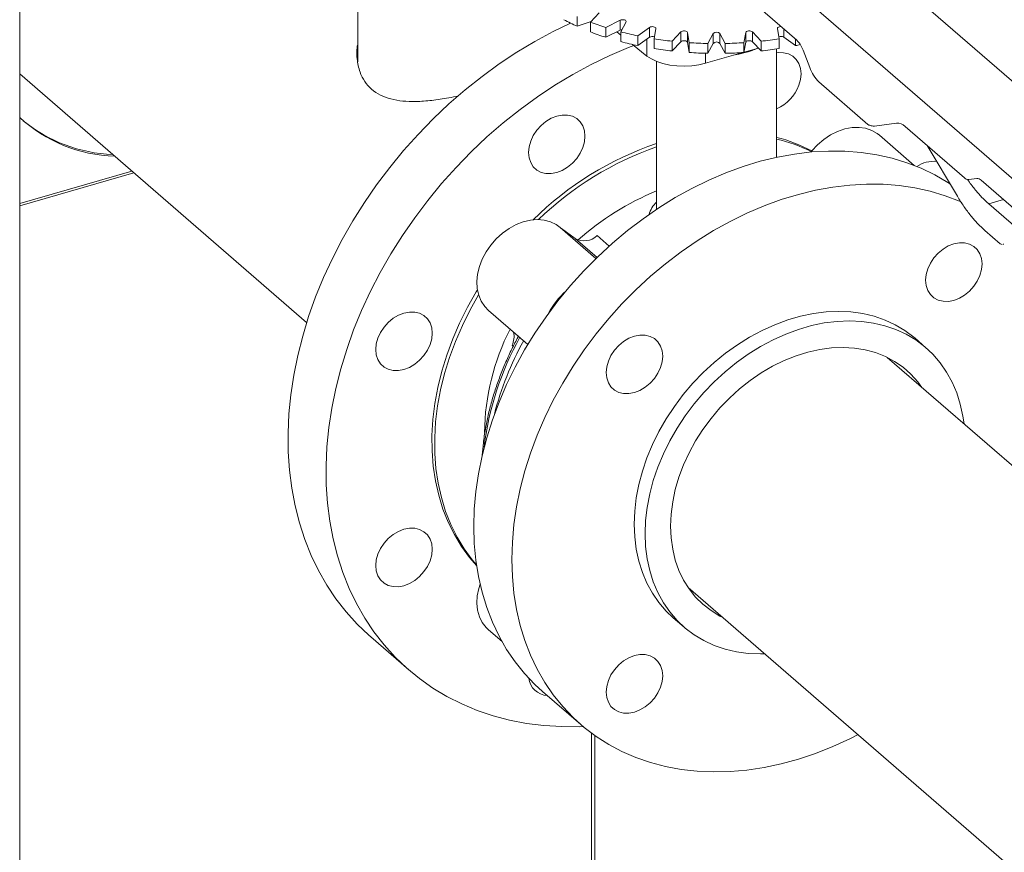
# Model space of a CAD drawing. Extents: x 19.1 to 29.8, y 0.6 to 8.7.
# Drawn here: x 25.4 to 25.6, y 6.2 to 6.4 of the extents above; entities that cross this region are included whole.
import ezdxf

# ---------------------------------------------------------------- set-up
doc = ezdxf.new("R2010")
doc.units = 0
doc.header["$MEASUREMENT"] = 0
doc.layers.get('0').update_dxf_attribs({"linetype": 'CONTINUOUS'})
doc.layers.add('D7', color=7, linetype='CONTINUOUS')

# ---------------------------------------------------------------- blocks, each defined once
blk = doc.blocks.new('A$C50DB2F85')
at = {"color": 7, "linetype": 'Continuous', "lineweight": 15}
for p, q in [((5.375063322197011, 4.342300292505965), (5.375063322197011, 4.985903098737329)), ((5.678450155750998, 4.790904321221615), (5.558663774045829, 4.894642370805703)), ((5.537187427149409, 4.888442683474774), (5.656973808854577, 4.784704633890686)), ((5.54847968324167, 4.866391146389604), (5.573025459654776, 4.845133880460236)), ((5.461190057882622, 4.864689737289319), (5.461190057882622, 4.839638776464761)), ((5.517038839190196, 4.851185440396759), (5.517038839190196, 4.848692653346096)), ((5.520425225589751, 4.849764735880894), (5.522637417145024, 4.852136744435078)), ((5.517038839190196, 4.848692653346096), (5.520582416019398, 4.849933263163744)), ((5.520425225589751, 4.849764735880894), (5.520425225589751, 4.847271948830227)), ((5.528037116091543, 4.850246274511107), (5.524335727442196, 4.848395586283814)), ((5.524335727442196, 4.848395586283814), (5.524335727442196, 4.84590279923315)), ((5.528037116091543, 4.850246274511107), (5.528037116091543, 4.84775348746044)), ((5.528164040639229, 4.847290484074558), (5.529518816020772, 4.849818529352933)), ((5.535493052157452, 4.848425604676152), (5.53249070426644, 4.846281696017097)), ((5.535493052157452, 4.848425604676152), (5.535493052157452, 4.845932817625488)), ((5.536644666099964, 4.845525765583418), (5.537100909047172, 4.848133017134281)), ((5.568049751756593, 4.84813300976056), (5.568505952642159, 4.845525743425667)), ((5.56965747594673, 4.848050559148303), (5.56965747594673, 4.845932802715324)), ((5.524335727442196, 4.84590279923315), (5.528037116091543, 4.84775348746044)), ((5.527125799669353, 4.847297861804605), (5.528164005141168, 4.846467126867862)), ((5.528164040639229, 4.847290484074558), (5.528164040639229, 4.844797697023895)), ((5.53249070426644, 4.846281696017097), (5.53249070426644, 4.843788908966434)), ((5.53249070426644, 4.843788908966434), (5.535493052157452, 4.845932817625488)), ((5.534828405728025, 4.845458194726283), (5.534828405728025, 4.841134532003697)), ((5.536644666099964, 4.845525765583418), (5.536644666099964, 4.843032978532752)), ((5.543468079742684, 4.847279978011318), (5.541255901177013, 4.844907958207789)), ((5.543468079742684, 4.847279978011318), (5.543468079742684, 4.844787190960655)), ((5.545609197108252, 4.844524132217528), (5.545152996222686, 4.847131398552418)), ((5.545152996222686, 4.847131398552418), (5.545152996222686, 4.844638611501755)), ((5.551719761162051, 4.846844147673898), (5.550364985780508, 4.844316102395523)), ((5.551719761162051, 4.846844147673898), (5.551719761162051, 4.844351360623235)), ((5.554785523490171, 4.844316106171568), (5.553430834572399, 4.846844170840286)), ((5.553430834572399, 4.846844170840286), (5.553430834572399, 4.844351383789621)), ((5.559997561938719, 4.8471314055946), (5.55954131899151, 4.844524154043733)), ((5.559997561938719, 4.844638618543931), (5.559997561938719, 4.8471314055946)), ((5.563894739174547, 4.844907959134168), (5.561682538966469, 4.847279976277203)), ((5.561682538966469, 4.847279976277203), (5.561682538966469, 4.84478718922654)), ((5.568505952642159, 4.845525743425667), (5.568505952642159, 4.843032956375006)), ((5.56965747594673, 4.845932802715324), (5.572659804071609, 4.843788905853263)), ((5.572659804071609, 4.845450445155637), (5.572659804071609, 4.843788905853263)), ((5.531152852696682, 4.844075527726521), (5.534828405728025, 4.841134532003697)), ((5.541255901177013, 4.844907958207789), (5.541255901177013, 4.842415171157124)), ((5.541255901177013, 4.842415171157124), (5.543468079742684, 4.844787190960655)), ((5.545152996222686, 4.844638611501755), (5.545609197108252, 4.842031345166862)), ((5.545609197108252, 4.844524132217528), (5.545609197108252, 4.842031345166862)), ((5.550364985780508, 4.841823315344862), (5.551719761162051, 4.844351360623235)), ((5.550364985780508, 4.844316102395523), (5.550364985780508, 4.841823315344862)), ((5.553430834572399, 4.844351383789621), (5.554785523490171, 4.841823319120903)), ((5.554785523490171, 4.844316106171568), (5.554785523490171, 4.841823319120903)), ((5.55954131899151, 4.842031366993068), (5.559997561938719, 4.844638618543931)), ((5.55954131899151, 4.844524154043733), (5.55954131899151, 4.842031366993068)), ((5.559553871081082, 4.842103498971873), (5.563202978162696, 4.843156905449809)), ((5.561682538966469, 4.84478718922654), (5.563894739174547, 4.842415172083505)), ((5.563894739174547, 4.844907959134168), (5.563894739174547, 4.842415172083505)), ((5.567853107343755, 4.815340143496758), (5.567853107343755, 4.842931768578439)), ((5.549752362980247, 4.839274047301632), (5.559234749701194, 4.842011376564582)), ((5.549752362980247, 4.841837963952023), (5.549752362980247, 4.839274047301632)), ((5.560214225732611, 4.842098377111411), (5.561153975809365, 4.842392908234788)), ((5.574591098931496, 4.842654738863387), (5.576291050911468, 4.838238122814448)), ((5.537297611858268, 4.839746864223851), (5.537297611858268, 4.802110486484195)), ((5.375063346202058, 4.836557145498122), (5.448155721781919, 4.773257291423007)), ((5.57863954879544, 4.834519371046469), (5.591102364776678, 4.823726255804011)), ((5.592762984177799, 4.823315711008511), (5.598377904654331, 4.824067954616544)), ((5.600592063855803, 4.823178030291916), (5.615671665397304, 4.810118712278036)), ((5.602930915979091, 4.813286487790687), (5.594080903880968, 4.820950823091443)), ((5.606202444657985, 4.81831918572859), (5.613893496600543, 4.805446719312278)), ((5.375063310660682, 4.802955428333259), (5.404163292732623, 4.811355869574585)), ((5.375063420660414, 4.803569066784674), (5.40363189374489, 4.811816074597504)), ((5.616778744998047, 4.809673755740394), (5.618819180979674, 4.809947126039762)), ((5.619926260580417, 4.809502158252777), (5.658080888455306, 4.776459281241176)), ((5.621893337864311, 4.803493889506149), (5.625621280346028, 4.804570053803817)), ((5.654052371367019, 4.775643349531655), (5.621893337864311, 4.803493889506149)), ((5.52183840021161, 4.789575582479547), (5.51272727070921, 4.797466052085805)), ((5.513054131637478, 4.797182903234991), (5.516567526637647, 4.794683873001516)), ((5.522120382639162, 4.795398618781404), (5.525204210099307, 4.792727945860038)), ((5.62091160812685, 4.796673997433749), (5.624831434742479, 4.793279328006188)), ((5.516567526637647, 4.794683873001516), (5.522133969840628, 4.789863191779006)), ((5.624831434742479, 4.793279328006188), (5.625265859698676, 4.793164157226182)), ((5.625571739344313, 4.793211550710862), (5.625742760722535, 4.793250990909601)), ((5.494463376372355, 4.776376760319097), (5.504495327269328, 4.767688835992792)), ((5.605890032543019, 4.766867069489241), (5.603122333541183, 4.76926396713487)), ((5.500778545337557, 4.767222083098374), (5.500465846139765, 4.767492888547396)), ((5.685952101152285, 4.686547275463274), (5.596038839070136, 4.764414444563537)), ((5.545305919238562, 4.705833113183902), (5.646976660765592, 4.617783668199878)), ((5.541518048032902, 4.698129497143444), (5.544285747034753, 4.695732599497819)), ((5.494463376372355, 4.695023104648626), (5.497919616327838, 4.692029913045604)), ((5.464462816805383, 4.693231043322434), (5.47414980228071, 4.68484186781471)), ((5.508248696041324, 4.679344153191155), (5.517963362403567, 4.670931005332171)), ((5.520684173963037, 4.668747014235362), (5.520684173963037, 4.556690097541192)), ((5.521536770842037, 4.555951888493904), (5.521536770842037, 4.668128273217348))]:
    blk.add_line(p, q, dxfattribs=at)
at = {"color": 7, "linetype": 'Continuous', "lineweight": 15, "flags": 128}
for points in [[(5.529518816020772, 4.849818529352933), (5.529547157206938, 4.849962122847628), (5.529481639259917, 4.850102620144145), (5.529329174926193, 4.850225097767695), (5.529106132929176, 4.850316626991796), (5.528836033277219, 4.850367438424203), (5.528547821508926, 4.850372208720326), (5.528271535888624, 4.850330279724521), (5.528037116091543, 4.850246274511107)], [(5.515350347615698, 4.849498744839337), (5.510949424401122, 4.847368452908905), (5.506297415836887, 4.844853824577464), (5.501717763050824, 4.842103351039877), (5.497224505223802, 4.839125494801265), (5.492831501547119, 4.835929476360987), (5.488552611212146, 4.832525258675104), (5.484400793462743, 4.828923264865174), (5.480389007542744, 4.825134660509463), (5.476529492738027, 4.821171123310246), (5.472834308344932, 4.817044953971917), (5.469314973691343, 4.812768904787963), (5.465982288147135, 4.808356195178503), (5.462846331124215, 4.803820399196876), (5.459917182034435, 4.799175630864917), (5.457203660363223, 4.794436202962184), (5.454714045627444, 4.789616699867822), (5.452456257365061, 4.78473209701511), (5.450437315166457, 4.779797537519925), (5.448663158685083, 4.774828145230107), (5.447139547584857, 4.769839374512716), (5.445871161592738, 4.764846637968074), (5.4448617804882, 4.759865313390928), (5.444114644082166, 4.754910870186104), (5.443631912248652, 4.749998533503539), (5.443415204893103, 4.745143552607177), (5.443465241973531, 4.740360939467201), (5.443781843500449, 4.735665446261327), (5.444363929536838, 4.731071610372175), (5.44520970018775, 4.726593603857597), (5.446316635600201, 4.722245278448027), (5.447681315973728, 4.71804009108932), (5.449299421560358, 4.713991013947996), (5.451166092643692, 4.710110593330842), (5.453275389570269, 4.706410771310767), (5.455620832718171, 4.702903019103574), (5.458195402496973, 4.699598224574529), (5.460990819389767, 4.696506506903087), (5.463998623890152, 4.693637505835146), (5.464462816805383, 4.693231043322434)], [(5.528037116091543, 4.84775348746044), (5.528271535888624, 4.847837492673858), (5.528476301925753, 4.847873189903326)], [(5.537100909047172, 4.848133017134281), (5.537078824659861, 4.848276843156849), (5.536965453352554, 4.848409526028079), (5.536772985121377, 4.84851697572419), (5.536521397738884, 4.848587710337807), (5.536237927843008, 4.848614353298232), (5.535952170319593, 4.848593928585244), (5.535694833163792, 4.848528731216805), (5.535493052157452, 4.848425604676152)], [(5.569008372044198, 4.848612797753055), (5.568912744323118, 4.848614350706469), (5.568629104309156, 4.848587727663136), (5.568377720131213, 4.848516959196714), (5.568185000152216, 4.848409518753676), (5.568071800637316, 4.848276856702362), (5.568049751756593, 4.84813300976056)], [(5.545152996222686, 4.847131398552418), (5.54508137528585, 4.847271154008019), (5.54492382115291, 4.847392012341849), (5.544696715536919, 4.84748103357808), (5.544424502507727, 4.847528895067554), (5.544136099759445, 4.847530505413665), (5.543861799753234, 4.847485609821812), (5.543631050423816, 4.847399049392064), (5.543468079742684, 4.847279978011318)], [(5.561682538966469, 4.847279976277203), (5.56151961299307, 4.847399043908267), (5.561288842705952, 4.847485627325589), (5.561014568258006, 4.847530493874751), (5.560726013498613, 4.847528910522823), (5.560453905075224, 4.847481077794726), (5.560226813223839, 4.847391973397985), (5.560069194133522, 4.847271177079224), (5.559997561938719, 4.8471314055946)], [(5.531485636844909, 4.84380933537241), (5.530099717710616, 4.843270685565042), (5.525346375059033, 4.84125030405711), (5.520636409876449, 4.838979277401179), (5.515984401312213, 4.836464649069737), (5.511404748526164, 4.83371417553215), (5.506911490699128, 4.830736319293538), (5.502518487022446, 4.827540300853266), (5.498239596687473, 4.824136083167377), (5.49408777893807, 4.820534089357452), (5.49007599301807, 4.81674548500174), (5.48621647821334, 4.812781947802523), (5.482521293820259, 4.808655778464193), (5.479001959166684, 4.804379729280238), (5.475669273622476, 4.799967019670778), (5.472533316599542, 4.795431223689152), (5.469604167509761, 4.790786455357192), (5.466890645838536, 4.786047027454457), (5.464401031102771, 4.781227524360093), (5.462143242840387, 4.776342921507386), (5.460124300641784, 4.771408362012196), (5.458350144160409, 4.766438969722384), (5.456826533060184, 4.761450199004988), (5.455558147068079, 4.756457462460348), (5.454548765963526, 4.751476137883205), (5.453801629557493, 4.746521694678381), (5.453318897723978, 4.741609357995812), (5.45310219036843, 4.736754377099452), (5.453152227448872, 4.731971763959478), (5.453468828975776, 4.727276270753602), (5.454050915012164, 4.722682434864452), (5.454896685663076, 4.71820442834987), (5.456003621075528, 4.713856102940304), (5.457368301449041, 4.709650915581597), (5.458986407035685, 4.705601838440269), (5.460853078119019, 4.701721417823118), (5.462962375045596, 4.69802159580304), (5.465307818193498, 4.694513843595849), (5.467882387972285, 4.691209049066804), (5.470677804865094, 4.688117331395362), (5.473685609365464, 4.685248330327421), (5.476896442019555, 4.68261086334924), (5.480300403404943, 4.680213074601791), (5.483887054130765, 4.678062457379446), (5.487645234848149, 4.676165577184624), (5.491563246239696, 4.674528326174451), (5.495629029009084, 4.673155727633701), (5.499829983891434, 4.672052064005814), (5.504153331632413, 4.671220778321671), (5.508585393030149, 4.670664333861704), (5.513112668872299, 4.670384548405532), (5.517721299967523, 4.670382303364359), (5.518573370250852, 4.670411972488913)], [(5.543468079742684, 4.844787190960655), (5.543631050423816, 4.844906262341399), (5.543861799753234, 4.844992822771149), (5.544136099759445, 4.845037718363003), (5.544424502507727, 4.845036108016889), (5.544696715536919, 4.844988246527415), (5.54492382115291, 4.844899225291186), (5.54508137528585, 4.844778366957352), (5.545152996222686, 4.844638611501755)], [(5.559997561938719, 4.844638618543931), (5.560069194133522, 4.844778390028561), (5.560226813223839, 4.844899186347319), (5.560453905075224, 4.844988290744062), (5.560726013498613, 4.84503612347216), (5.561014568258006, 4.84503770682409), (5.561288842705952, 4.844992840274922), (5.56151961299307, 4.844906256857603), (5.561682538966469, 4.84478718922654)], [(5.534828405728025, 4.841134532003697), (5.535961096015729, 4.840379924633472), (5.53733363262555, 4.839732472720136), (5.538906123296147, 4.839210928593681), (5.540633086899536, 4.838830571325802), (5.542464002735716, 4.838602315358822), (5.544345810002046, 4.838532832075415), (5.546224045284422, 4.83862418820422), (5.548043772214488, 4.83887366421506), (5.549752362980247, 4.839274047301632)], [(5.557272692892614, 4.84144496830194), (5.558253419720874, 4.841622125933291), (5.560214225732611, 4.842098377111411)], [(5.573538743126921, 4.833703894448933), (5.573948039245298, 4.835170979353442), (5.574086091190214, 4.836613669664316), (5.573948039245298, 4.837976655647622), (5.573538743126921, 4.839207433328014), (5.572874401889965, 4.840258841994417), (5.571980034074603, 4.841090316665581), (5.570890377653971, 4.841670015273611), (5.569647190191578, 4.841975636693351), (5.568298348893865, 4.841995443375112), (5.567853054875915, 4.841941008740332)], [(5.518503534325635, 4.823320137019848), (5.517839013099181, 4.824371493727758), (5.516944645283832, 4.825202968398925), (5.515854988863186, 4.825782667006952), (5.514611801400793, 4.826088288426692), (5.513262960103081, 4.826108095108455), (5.511860121955994, 4.825841295055899), (5.510457283808908, 4.825298166126603), (5.509108262521696, 4.824499553600027), (5.507865255048817, 4.823476229522709), (5.50677559862817, 4.822267417486898), (5.505881230812808, 4.820919579316782), (5.505216709586339, 4.819484561099894), (5.504807593457489, 4.81801752815388), (5.504669361523046, 4.816574785884511), (5.504807593457489, 4.8152118518597), (5.505216709586339, 4.813981022220813), (5.505881230812808, 4.812929688011592), (5.50677559862817, 4.812098213340426), (5.507865255048817, 4.81151849223371), (5.509108262521696, 4.811212841354163), (5.510457283808908, 4.811193064132211), (5.511860121955994, 4.811459864184765), (5.513262960103081, 4.812002993114059), (5.514611801400793, 4.81280157618083), (5.515854988863186, 4.813824929717952), (5.516944645283832, 4.81503376425245), (5.517839013099181, 4.816381602422566), (5.518503534325635, 4.817816598140769), (5.518912650454499, 4.819283631086784), (5.519050882388928, 4.820726373356153), (5.518912650454499, 4.822089307380963), (5.518503534325635, 4.823320137019848)], [(5.576561086128695, 4.816678424032509), (5.576819191068768, 4.816994703403956), (5.578269546443313, 4.818543786480157), (5.579874512796611, 4.819904258010788), (5.581597192281567, 4.82104472271524), (5.583397627229647, 4.82193870667984), (5.585233880087817, 4.82256546407991), (5.587063653324069, 4.82291053480099), (5.588844289427374, 4.82296583443354), (5.590534750792205, 4.822730158320332), (5.592095619718496, 4.822208889073486), (5.593491078296172, 4.821414208138925), (5.594080903880968, 4.820950823091443)], [(5.490698280074387, 4.721352057806285), (5.490832012271373, 4.725774397183774), (5.491232848883318, 4.730257553914648), (5.491899170004761, 4.734784793821583), (5.492828455782732, 4.739339257926939), (5.494017286416739, 4.743904007450092), (5.495461342158851, 4.748462113802215), (5.497155043334647, 4.752996554669278), (5.499092450290679, 4.757490563799259), (5.501266003468036, 4.761927312290072), (5.503667603339284, 4.76629031033528), (5.506288610408564, 4.770563384725393), (5.509119125253452, 4.77473060600603), (5.5121487084831, 4.77877651881058), (5.515365840769594, 4.782685985984714), (5.518758642806123, 4.786444486415115), (5.522314695317281, 4.790038085569665), (5.526020679080251, 4.793453421575204), (5.529862734903691, 4.796677741638473), (5.533826463627722, 4.79969901453953), (5.53789728610305, 4.802506079546121), (5.542060083211826, 4.805088475000633), (5.546299375857263, 4.807436602772007), (5.550599144973976, 4.809541676297273), (5.554943731475706, 4.811395912877923), (5.559316756318115, 4.812992401918474), (5.563702020446375, 4.814325207228111), (5.568083324805688, 4.815389382558261), (5.572444110362216, 4.81618093518166), (5.576768358050675, 4.816696950692703), (5.581039868816223, 4.816935475168214), (5.585242803583061, 4.816895648544247), (5.589361503264843, 4.81657760766021), (5.593380668754254, 4.81598253821736), (5.597285360922971, 4.815112652280113), (5.601061180611143, 4.813971262733236), (5.604693728658933, 4.812562447416858), (5.608169865833023, 4.810891615324095), (5.611476452900011, 4.808964872907391), (5.611990142927187, 4.80863256798689)], [(5.615063196814749, 4.803860114956378), (5.614408395021176, 4.804149299557872), (5.610775846973386, 4.805558114874253), (5.607000027285199, 4.806699504421128), (5.603095335116482, 4.807569390358377), (5.599076169627072, 4.808164459801225), (5.594957469945289, 4.808482500685265), (5.590754535178451, 4.808522327309231), (5.586483024412903, 4.808283802833718), (5.582158776724459, 4.807767787322676), (5.577797991167902, 4.806976234699278), (5.573416686808603, 4.80591205936913), (5.569031422680343, 4.804579254059491), (5.564658397837949, 4.80298276501894), (5.560313811336218, 4.80112852843829), (5.556014042219491, 4.799023454913022), (5.551774749574069, 4.79667532714165), (5.547611952465278, 4.794092931687138), (5.543541129989965, 4.791285866680547), (5.539577401265905, 4.788264593779489), (5.535735345442479, 4.785040273716219), (5.532029361679538, 4.781624937710677), (5.528473309168351, 4.77803133855613), (5.525080507131836, 4.774272838125731), (5.521863374845328, 4.770363370951595), (5.51883379161568, 4.766317458147047), (5.516003276770792, 4.762150236866408), (5.513382269701513, 4.757877162476295), (5.510980669830264, 4.753514164431089), (5.508807116652921, 4.749077415940277), (5.50686970969689, 4.744583406810292), (5.505176008521094, 4.740048965943232), (5.503731952778967, 4.735490859591107), (5.50254312214496, 4.730926110067954), (5.501613836367003, 4.7263716459626), (5.50094751524556, 4.721844406055662), (5.500546678633601, 4.717361249324791), (5.500412946436615, 4.7129389099473)], [(5.494463376372355, 4.776376760319097), (5.493529590856941, 4.777336167951813), (5.49263234320961, 4.778682256211876), (5.491989240733407, 4.78021928800296), (5.491615042567151, 4.781911588751597), (5.49151838820676, 4.783719962397957), (5.491701437526178, 4.785602487426377), (5.492160230756472, 4.787515610724564), (5.492883788538268, 4.78941492273075), (5.493855731827242, 4.791256525007618), (5.495053201957152, 4.792997640937531), (5.496448660534828, 4.794597990257555), (5.498009709450631, 4.796020479557659), (5.499700170815448, 4.797232143994907), (5.501480806918767, 4.798204895095927), (5.503310400165507, 4.79891619248686), (5.505146833013175, 4.799349648127246), (5.506947087971756, 4.799495093806088), (5.508669767456713, 4.799349218566006), (5.51027491379951, 4.798915426749983), (5.511725269174068, 4.7982037067397), (5.51272727070921, 4.797466052085805)], [(5.612996917378187, 4.793306634933534), (5.614399755525273, 4.793573434986089), (5.61574877681247, 4.793553680262822), (5.616991964274877, 4.793248058843081), (5.618081620695509, 4.792668360235054), (5.618975808521373, 4.791836833605392), (5.619640329747828, 4.790785476897486), (5.620049445876692, 4.789554647258599), (5.620187677811121, 4.788191713233787), (5.620049445876692, 4.78674897096442), (5.619640329747828, 4.785281938018405), (5.618975808521373, 4.783846942300202), (5.618081620695509, 4.782499156088579), (5.616991964274877, 4.78129034405277), (5.61574877681247, 4.780266968016959), (5.614399755525273, 4.779468332991697), (5.612996917378187, 4.778925204062399), (5.6115940792311, 4.778658404009845), (5.610245237933388, 4.778678233190292), (5.609002050470995, 4.778983854610034), (5.607912394050363, 4.779563553218064), (5.607018026235, 4.780395027889228), (5.606353684998044, 4.781446414056941), (5.605944388879667, 4.782677191737334), (5.605806336934737, 4.78404017772064), (5.605944388879667, 4.785482868031514), (5.606353684998044, 4.786949952936022), (5.607018026235, 4.788384919194418), (5.607912394050363, 4.789732757364535), (5.609002050470995, 4.790941569400348), (5.610245237933388, 4.791964945436157), (5.6115940792311, 4.792763506004241), (5.612996917378187, 4.793306634933534)], [(5.491657200757647, 4.781627083583337), (5.491326020081392, 4.781078536385434), (5.489109629403533, 4.777151503810908), (5.487117685629617, 4.773148601683935), (5.485359368224071, 4.76908773399759), (5.483842056756263, 4.764986937621948), (5.482572950806176, 4.760864624943648), (5.48155763004819, 4.756739190696647), (5.480800414230263, 4.752629003385757), (5.480304723152887, 4.748552419208891), (5.480073076669033, 4.744527759558372), (5.480106194736653, 4.740572871238965), (5.480404077355775, 4.736705483216222), (5.480965284610409, 4.732942841291691), (5.481787296647571, 4.729301722025151), (5.482866693666839, 4.725798484693111), (5.484198435962231, 4.722448705964019), (5.485776583880341, 4.719267365233562), (5.487594117830728, 4.716268635175346), (5.489642938285986, 4.713465949236965), (5.491420154588827, 4.711397668007419)], [(5.491946302516869, 4.780359486403975), (5.489801547659187, 4.776552285024175), (5.487809603885271, 4.772549382897204), (5.486051286479725, 4.768488515210854), (5.484533975011917, 4.764387718835214), (5.483264869061816, 4.760265406156916), (5.48224954830383, 4.756139971909911), (5.481492332485917, 4.752029784599022), (5.480996641408542, 4.747953200422155), (5.480764994924673, 4.743928540771637), (5.480798112992307, 4.739973652452231), (5.481095995611415, 4.736106264429487), (5.481657202866064, 4.732343622504955), (5.482479214903226, 4.728702503238416), (5.483558611922493, 4.725199265906375), (5.484890354217885, 4.721849487177285), (5.486468502135981, 4.718668146446825), (5.488286036086368, 4.715669416388612), (5.490334856541626, 4.712866730450229), (5.491389774989162, 4.711604180611078)], [(5.475696092057664, 4.775938423960288), (5.474347070770481, 4.775958178683557), (5.47294423262338, 4.775691378631001), (5.471541394476294, 4.775148249701707), (5.470192553178595, 4.774349689133625), (5.468949365716188, 4.773326313097814), (5.467859709295556, 4.772117501062005), (5.466965341480194, 4.770769662891886), (5.466300820253725, 4.769334644674996), (5.465891704124875, 4.76786761172898), (5.465753472190446, 4.766424869459619), (5.465891704124875, 4.765061935434805), (5.466300820253725, 4.763831105795918), (5.466965341480194, 4.762779771586694), (5.467859709295556, 4.76194829691553), (5.468949365716188, 4.761368575808812), (5.470192553178595, 4.761062976887758), (5.471541394476294, 4.761043147707311), (5.47294423262338, 4.761309947759867), (5.474347070770481, 4.761853076689163), (5.475696092057664, 4.762651711714425), (5.476939279520057, 4.76367506525155), (5.478028935940703, 4.764883899786045), (5.478923123766567, 4.766231685997668), (5.479587644993021, 4.767666681715872), (5.479996761121885, 4.769133714661886), (5.480134993056328, 4.770576456931253), (5.479996761121885, 4.771939390956065), (5.479587644993021, 4.773170220594952), (5.478923123766567, 4.77422157730286), (5.478028935940703, 4.77505310393252), (5.476939279520057, 4.775632802540547), (5.475696092057664, 4.775938423960288)], [(5.603122333541183, 4.76926396713487), (5.602819951184603, 4.769521784231036), (5.600546863814902, 4.771232192342544), (5.59809072712574, 4.772699172287481), (5.595467380193003, 4.773913189736287), (5.592693922018956, 4.774866401491395), (5.589788171563914, 4.775552544609142), (5.58676938770417, 4.775967324223212), (5.583656829315959, 4.776107952879339), (5.580470655223099, 4.775973477823833), (5.577231744207342, 4.775564864037196), (5.57396079506093, 4.774884666945613), (5.570679406523656, 4.773937411667956), (5.567408637366743, 4.772729177347851), (5.564169546361487, 4.771267753029162), (5.560983552258126, 4.769562741572964), (5.557870993869916, 4.767625076493538), (5.554852030020658, 4.765467349246921), (5.551946459555115, 4.763103622280251), (5.549173001381067, 4.760549153701768), (5.546549654448331, 4.757820546195165), (5.544093517759183, 4.754935515071586), (5.541820250399969, 4.751912687396787), (5.539744971488506, 4.748771749290156), (5.537880820258156, 4.74553303025677), (5.536240215984268, 4.742217596912606), (5.534833418068221, 4.738846859815282), (5.533669785963912, 4.735442712186628), (5.532756879230266, 4.732027292618917), (5.532100457531232, 4.728622647594558), (5.531704840614697, 4.725250902899137), (5.531572728323201, 4.721933964177354)], [(5.534340427325038, 4.719537066531729), (5.534472539616534, 4.722854005253509), (5.534868156533069, 4.726225749948932), (5.535524578232117, 4.729630394973291), (5.536437484965763, 4.733045814541001), (5.537601117070057, 4.736449962169655), (5.539007914986104, 4.739820699266978), (5.540648519260007, 4.743136132611142), (5.542512670490357, 4.746374851644526), (5.544587949401819, 4.74951578975116), (5.546861216761034, 4.75253861742596), (5.549317353450181, 4.755423648549537), (5.551940700382918, 4.758152256056142), (5.554714158556965, 4.760706724634622), (5.557619729022523, 4.763070451601291), (5.560638692871766, 4.765228178847912), (5.563751251259962, 4.767165843927336), (5.566937245363338, 4.768870855383535), (5.570176336368593, 4.770332279702225), (5.573447105525492, 4.771540514022328), (5.576728494062781, 4.772487769299986), (5.579999443209179, 4.773167966391569), (5.583238354224935, 4.773576580178207), (5.58642452831781, 4.773711055233714), (5.589537086706006, 4.773570426577584), (5.592555870565764, 4.773155646963516), (5.595461621020807, 4.772469503845769), (5.598235079194854, 4.771516292090658), (5.600858426127591, 4.770302274641856), (5.603314562816738, 4.768835294696918), (5.605587650186454, 4.767124886585408), (5.607663109087415, 4.765182163275445), (5.609527080328281, 4.763019660498222), (5.611167864591668, 4.760651482431718), (5.612574662507715, 4.758092960489917), (5.613738294612023, 4.755360636169923), (5.614651201345669, 4.752472283550627), (5.615307623044703, 4.749446623770917), (5.615586606766545, 4.7474855835564)], [(5.524452523773451, 4.760555354756506), (5.52459075570788, 4.761998097025873), (5.525000051826243, 4.763465181930381), (5.525664393063213, 4.764900148188778), (5.526558760878562, 4.766247986358894), (5.527648417299208, 4.767456798394705), (5.528891604761601, 4.768480174430514), (5.530240446059313, 4.769278734998598), (5.531643284206414, 4.769821863927892), (5.533046122353486, 4.770088663980448), (5.534395143640698, 4.770068909257179), (5.53563833110309, 4.769763287837439), (5.536727987523737, 4.769183589229409), (5.537622175349586, 4.76835206259975), (5.538286696576041, 4.767300705891844), (5.538695812704905, 4.766069876252955), (5.538834044639334, 4.764706942228144), (5.538695812704905, 4.763264199958777), (5.538286696576041, 4.761797167012765), (5.537622175349586, 4.760362171294559), (5.536727987523737, 4.759014385082938), (5.53563833110309, 4.757805573047126), (5.534395143640698, 4.756782197011314), (5.533046122353486, 4.755983561986054), (5.531643284206414, 4.755440433056758), (5.530240446059313, 4.755173633004202), (5.528891604761601, 4.755193462184649), (5.527648417299208, 4.755499083604389), (5.526558760878562, 4.756078782212422), (5.525664393063213, 4.756910256883585), (5.525000051826243, 4.7579616430513), (5.52459075570788, 4.759192420731696), (5.524452523773451, 4.760555354756506)], [(5.540860006920102, 4.721419107048832), (5.540993919106587, 4.724482825160789), (5.541394755718532, 4.727599906599528), (5.542059276945, 4.730745949981389), (5.542982263090526, 4.733896319859592), (5.544156334585711, 4.737026319752643), (5.545572671945155, 4.740111557469096), (5.547219935830473, 4.743127813346084), (5.549085346987301, 4.74605150949112), (5.551154326266346, 4.748859763355891), (5.553410494623254, 4.751530567725776), (5.555836393076735, 4.754043043551166), (5.558412942740024, 4.756377531557589), (5.561119984789304, 4.758515748121131), (5.563936460453366, 4.760440972219111), (5.566840051034436, 4.762138121502542), (5.569808257845271, 4.763593906556308), (5.572817682251131, 4.76479693804681), (5.575845105606806, 4.765737858483409), (5.57886640931952, 4.766409210456986), (5.581858194754606, 4.766805791772931), (5.584796883287769, 4.76692446315474), (5.587659796242296, 4.766764392498911), (5.590424254941443, 4.76632672758642), (5.593068660645446, 4.765614930332366), (5.595572314562066, 4.764634567336663), (5.597915597835982, 4.763393294346467), (5.600080331527924, 4.76190089267712), (5.602049416635584, 4.760168962806945), (5.603807374062146, 4.758211057754068), (5.604869852068592, 4.756766560915199)], [(5.470192553178595, 4.719314322841524), (5.468949365716188, 4.718290969304401), (5.467859709295556, 4.71708215726859), (5.466965341480194, 4.715734319098476), (5.466300820253725, 4.714299300881582), (5.465891704124875, 4.71283226793557), (5.465753472190446, 4.711389525666205), (5.465891704124875, 4.710026591641392), (5.466300820253725, 4.708795762002505), (5.466965341480194, 4.707744405294595), (5.467859709295556, 4.706912930623431), (5.468949365716188, 4.706333232015401), (5.470192553178595, 4.706027633094346), (5.471541394476294, 4.7060078039139), (5.47294423262338, 4.706274603966455), (5.474347070770481, 4.706817732895749), (5.475696092057664, 4.707616367921015), (5.476939279520057, 4.708639721458137), (5.478028935940703, 4.709848533493946), (5.478923123766567, 4.711196319705569), (5.479587644993021, 4.712631337922462), (5.479996761121885, 4.714098370868476), (5.480134993056328, 4.71554111313784), (5.479996761121885, 4.716904047162653), (5.479587644993021, 4.718134876801538), (5.478923123766567, 4.719186233509448), (5.478028935940703, 4.720017760139107), (5.476939279520057, 4.720597458747139), (5.475696092057664, 4.720903057668187), (5.474347070770481, 4.720922834890147), (5.47294423262338, 4.720656034837591), (5.471541394476294, 4.720112905908294), (5.470192553178595, 4.719314322841524)], [(5.508248696041324, 4.679344153191155), (5.506288610408564, 4.681141812302365), (5.503667603339284, 4.683901647555484), (5.501266003468036, 4.686878081268532), (5.499092450290679, 4.690059928247309), (5.497155043334647, 4.693435374949698), (5.495461342158851, 4.696991934488303), (5.494017286416739, 4.70071631486899), (5.492828455782732, 4.704594715204261), (5.491899170004761, 4.708612655915553), (5.491232848883318, 4.71275519514366), (5.490832012271373, 4.717006906250032), (5.490698280074387, 4.721352057806285)], [(5.531572728323201, 4.721933964177354), (5.531704840614697, 4.718693300522635), (5.532100457531232, 4.715549965360455), (5.532756879230266, 4.712524305580748), (5.533669785963912, 4.709635930462768), (5.534833418068221, 4.706903628641455), (5.536240215984268, 4.704345084200969), (5.537880820258156, 4.701976876674659), (5.539744971488506, 4.699814403357244), (5.541518048032902, 4.698129497143444)], [(5.554136932237018, 4.698185229535564), (5.553410494623254, 4.698553673825763), (5.551154326266346, 4.699921856288758), (5.549085346987301, 4.701535606908522), (5.547219935830473, 4.703382284921317), (5.545572671945155, 4.705447492550694), (5.544156334585711, 4.707715007511408), (5.542982263090526, 4.710167156910669), (5.542059276945, 4.712784640489294), (5.541394755718532, 4.715547022362172), (5.540993919106587, 4.718432703173785), (5.540860006920102, 4.721419107048832)], [(5.564853686934971, 4.688904252176765), (5.563751251259962, 4.688888636252034), (5.560638692871766, 4.689029242409476), (5.557619729022523, 4.689443970065054), (5.554714158556965, 4.690130187639981), (5.551940700382918, 4.6910833768964), (5.549317353450181, 4.692297394345208), (5.546861216761034, 4.69376439678883), (5.544587949401819, 4.695474752941844), (5.542512670490357, 4.697417505711615), (5.540648519260007, 4.699579979029031), (5.539007914986104, 4.701948186555341), (5.537601117070057, 4.704506730995832), (5.536437484965763, 4.70723903281714), (5.535524578232117, 4.710127407935121), (5.534868156533069, 4.713153067714829), (5.534472539616534, 4.716296402877007), (5.534340427325038, 4.719537066531729)], [(5.500412946436615, 4.7129389099473), (5.500546678633601, 4.708593758391047), (5.50094751524556, 4.704342047284675), (5.501613836367003, 4.70019950805657), (5.50254312214496, 4.696181567345277), (5.503731952778967, 4.692303167010004), (5.505176008521094, 4.68857878662932), (5.50686970969689, 4.685022227090715), (5.508807116652921, 4.681646780388323), (5.510980669830264, 4.678464933409548), (5.513382269701513, 4.6754884996965), (5.516003276770792, 4.672728664443381), (5.51883379161568, 4.670195619171703), (5.521863374845328, 4.667898859559004), (5.525080507131836, 4.665846804576502), (5.528473309168351, 4.664047139315193), (5.532029361679538, 4.662506605536534), (5.535735345442479, 4.661230942752842), (5.539577401265905, 4.66022483465347), (5.543541129989965, 4.659491999099544), (5.547611952465278, 4.659035247043593), (5.551774749574069, 4.658856243620424), (5.556014042219491, 4.658955650100364), (5.560313811336218, 4.659333071930786), (5.564658397837949, 4.659987161037736), (5.569031422680343, 4.660915461565806), (5.573416686808603, 4.662114489681087), (5.577797991167902, 4.663579839103497), (5.582158776724459, 4.665306009693736), (5.586483024412903, 4.667286599749665), (5.588587821602037, 4.668349935770361)], [(5.494463376372355, 4.695023104648626), (5.493855731827242, 4.6956094758292), (5.492883788538268, 4.696889903887858), (5.492160230756472, 4.69837146961395), (5.491701437526178, 4.700019708517122), (5.49151838820676, 4.701796549971699), (5.491615042567151, 4.703660727039057), (5.491989240733407, 4.705569093698398), (5.492318081546177, 4.706643434717427)], [(5.531643284206414, 4.674086777386287), (5.530240446059313, 4.673819999832417), (5.528891604761601, 4.673839806514178), (5.527648417299208, 4.67414542793392), (5.526558760878562, 4.674725126541948), (5.525664393063213, 4.675556601213114), (5.525000051826243, 4.676608009879518), (5.52459075570788, 4.677838765061222), (5.524452523773451, 4.679201699086033), (5.52459075570788, 4.680644441355402), (5.525000051826243, 4.68211152625991), (5.525664393063213, 4.683546492518306), (5.526558760878562, 4.684894330688421), (5.527648417299208, 4.686103142724234), (5.528891604761601, 4.687126518760041), (5.530240446059313, 4.687925079328127), (5.531643284206414, 4.688468208257421), (5.533046122353486, 4.688735008309977), (5.534395143640698, 4.688715253586706), (5.53563833110309, 4.688409632166969), (5.536727987523737, 4.68782993355894), (5.537622175349586, 4.68699840692928), (5.538286696576041, 4.685947050221372), (5.538695812704905, 4.684716220582486), (5.538834044639334, 4.683353286557675), (5.538695812704905, 4.681910544288306), (5.538286696576041, 4.68044353384098), (5.537622175349586, 4.67900851562409), (5.536727987523737, 4.677660729412465), (5.53563833110309, 4.676451917376656), (5.534395143640698, 4.675428541340845), (5.533046122353486, 4.67462992881427), (5.531643284206414, 4.674086777386287)]]:
    blk.add_lwpolyline(points, dxfattribs=at)
at = {"color": 7, "linetype": 'Continuous', "lineweight": 15}
for centre, radius, start, end in [((5.538653213980087, 4.896140775598378), 0.05213928943537262, 241.3607029529485, 245.5089798916287), ((5.54513144312374, 4.914060421277783), 0.06887911400049615, 248.9802621796458, 252.4272731308636), ((5.545131443123427, 4.911567634226293), 0.06887911399961669, 248.9802621796358, 252.4272731308978), ((5.549585257861299, 4.929382619333796), 0.08484095248578762, 255.3752852268756, 258.3759307078549), ((5.5362290888222, 4.844635263599526), 0.001491776264102127, 70.19649498750739, 119.5640461259991), ((5.551894100417105, 4.941827851525715), 0.09750198461482971, 261.0019255814174, 263.7361297171292), ((5.552575309502647, 4.845984764774575), 0.001212642540386986, 45.12966369583826, 134.8718877702387), ((5.553248207080092, 4.941893114857812), 0.09756776658496429, 276.264552943297, 278.9968988973353), ((5.5689234887918, 4.844658243108257), 0.001470795477138873, 60.06343075389655, 110.1737533041323), ((5.549585257861072, 4.926889832282121), 0.08484095248475029, 255.3752852268571, 258.3759307078732), ((5.551894100417105, 4.939335064475142), 0.09750198461491809, 261.0019255814236, 263.7361297171325), ((5.55255492720082, 4.94884582578418), 0.1045526609662975, 266.1908733758721, 268.7998050335516), ((5.552575309502647, 4.843491977723908), 0.001212642540388993, 45.129663695933, 134.8718877701761), ((5.552602051537935, 4.948689120159091), 0.1043958504855727, 271.1984465845533, 273.8113019125745), ((5.55324820708022, 4.939400327806239), 0.0975677665840443, 276.2645529432724, 278.9968988973353), ((5.555074888939433, 4.929133414042108), 0.087137330221905, 281.6426419827482, 282.4804304742975), ((5.568562661718875, 4.840581572335544), 0.006374956837417607, 18.97798285561423, 45.56886602175475), ((5.552554927200806, 4.946353038733217), 0.1045526609659959, 266.1908733758753, 268.7998050335614), ((5.55260205153785, 4.946196333110136), 0.1043958504872874, 271.1984465845802, 273.811301912559), ((5.585334036977887, 4.841348079017993), 0.009562814679023654, 198.9785088745402, 225.5686506984102), ((5.563610890706588, 4.837391559309803), 0.01059061498715817, 293.6131172307759, 339.6226680450093), ((5.400378023986409, 4.852932888178121), 0.03732873537407575, 227.300500269528, 268.2493400448024), ((5.399930817071098, 4.853725596568265), 0.03766372829748665, 230.5219925532418, 268.1367757291516), ((5.592531069726338, 4.82544949306829), 0.002146348105838216, 245.1962713782463, 276.202960099173), ((5.598482299788575, 4.821128282537635), 0.002941525161471377, 44.17335423448321, 92.03386223921201), ((5.557497619489997, 4.780016879065214), 0.04171230587057587, 62.41496142560782, 75.62551563764204), ((5.563473892950402, 4.741302000542453), 0.08184403482865053, 108.6528050666332, 134.7341079493997), ((5.564212298786973, 4.740699544667069), 0.08187081534442735, 109.1927244572574, 134.1019688544333), ((5.558104957914413, 4.77919107419572), 0.0419541897258389, 63.73565901675934, 76.56442257159549), ((5.607841067574871, 4.806580444739525), 0.007745489582441514, 84.29279598931247, 123.5384555168613), ((5.616726511594951, 4.811143515573138), 0.001470687694361545, 224.1723548611963, 272.035362841678), ((5.618871351230045, 4.808477234991241), 0.001470816585962376, 44.17399251433786, 92.03272273183653), ((5.563091287194101, 4.743184567497742), 0.06862269934981637, 112.0785315376065, 131.8578578699303), ((5.541348553601868, 4.79930476940148), 0.006152454497804155, 131.1802520050492, 166.1133787265126), ((5.518859697662652, 4.798803435651307), 0.00471432332721362, 240.9079447334213, 313.7612541972039), ((5.526183522864248, 4.767363499220852), 0.01837371883197513, 130.9480236844135, 153.1588430649601), ((5.55329854038489, 4.744463290880835), 0.05984790082120557, 153.0215678015719, 179.2004991410994), ((5.495799475158822, 4.769740446230579), 0.005179433721082781, 334.2822074444663, 12.20591199076941), ((5.569161463529984, 4.732279100065594), 0.07637798359711047, 150.8247869939881, 173.159602475961), ((5.573218758693276, 4.730050424035183), 0.07975989330732347, 151.0404228678844, 165.6040814786189), ((5.509710516371005, 4.68331143586127), 0.005005110549587006, 186.8196100366755, 266.8850656332173)]:
    blk.add_arc(centre, radius, start, end, dxfattribs=at)
for points, knots in [([(5.461189984801951, 4.844207728777365), (5.461180421231578, 4.844171184469389), (5.460849501977027, 4.842906676060539), (5.460931004009968, 4.8404007956), (5.461533432375919, 4.837182814301769), (5.462871278403572, 4.834584503291622), (5.464615819990787, 4.832593583224695), (5.46688071589951, 4.831106454723266), (5.469564262989142, 4.830112182033779), (5.472602091851275, 4.829606489896814), (5.476080093241766, 4.8294957794653), (5.479999598930196, 4.829794174370211), (5.483675389896053, 4.830316945947259), (5.486012902265347, 4.830802965182222), (5.486857516776556, 4.830978578755)], [0, 0, 0, 0, 0.003280136699433742, 0.1134994933087588, 0.2236114086439563, 0.3101950383202391, 0.3967394375062908, 0.4833692075438548, 0.5700393066297068, 0.65664047482417, 0.7432890213064282, 0.8433392201387616, 0.9433936822112695, 1, 1, 1, 1]), ([(5.560572040818148, 4.842210612657571), (5.560931495451175, 4.842318599121305), (5.561784664452848, 4.842574906023477), (5.562572369600932, 4.842911603233245), (5.563028201152594, 4.843106444173334)], [0, 0, 0, 0, 0.4213170336942316, 1, 1, 1, 1]), ([(5.591630652749675, 4.823501145188781), (5.591546804105324, 4.823506428218185), (5.591379096815988, 4.8235169949071), (5.591194612456807, 4.823656499398759), (5.591102364776678, 4.823726255804011)], [0, 0, 0, 0, 0.4999701843096734, 1, 1, 1, 1]), ([(5.621893337864311, 4.803493889506149), (5.621289078606925, 4.804048134397262), (5.620080566509674, 4.805156618293153), (5.618297235989761, 4.807262647823484), (5.61710871042364, 4.808778702450842), (5.616542010026539, 4.809664043751108), (5.616535300174935, 4.809674526377859)], [0, 0, 0, 0, 0.3320071587933088, 0.6640107915159359, 0.9960218172768697, 1, 1, 1, 1]), ([(5.613893496600543, 4.805446719312278), (5.614448789836903, 4.804553367462337), (5.615559372900766, 4.802766669246622), (5.617311216771686, 4.800425857043431), (5.619099898449125, 4.798340961542274), (5.620307705612863, 4.79722965148155), (5.62091160812685, 4.796673997433749)], [0, 0, 0, 0, 0.2500006586012963, 0.4999997824807167, 0.75000033331425, 1, 1, 1, 1]), ([(5.502155219322137, 4.769862853750472), (5.502110980587947, 4.769785414500405), (5.501484755447667, 4.768689216651816), (5.500390145215309, 4.76650186735213), (5.498883997479385, 4.763286482187651), (5.497522570974656, 4.759970344565343), (5.496303684692453, 4.756581490000012), (5.49524661663418, 4.753136579705465), (5.494359679976188, 4.749653108497822), (5.493658297907917, 4.746148283777058), (5.493145507185165, 4.742755319309903), (5.49296713766633, 4.740551432011244), (5.492882569962365, 4.739506535496182)], [0, 0, 0, 0, 0.00799000463852606, 0.113103185882313, 0.2206917268055481, 0.3302202381490202, 0.4412990277284219, 0.5536392557641953, 0.6670221631573255, 0.781283896261215, 0.8963033660009299, 1, 1, 1, 1])]:
    blk.add_open_spline(points, degree=3, knots=knots, dxfattribs=at)

msp = doc.modelspace()

# ---------------------------------------------------------------- block references
at = {"layer": 'D7', "color": 7, "linetype": 'Continuous'}
msp.add_blockref('A$C50DB2F85', (20.01032860284889, 1.590995377594335), dxfattribs=at)

doc.saveas('drawing.dxf')
